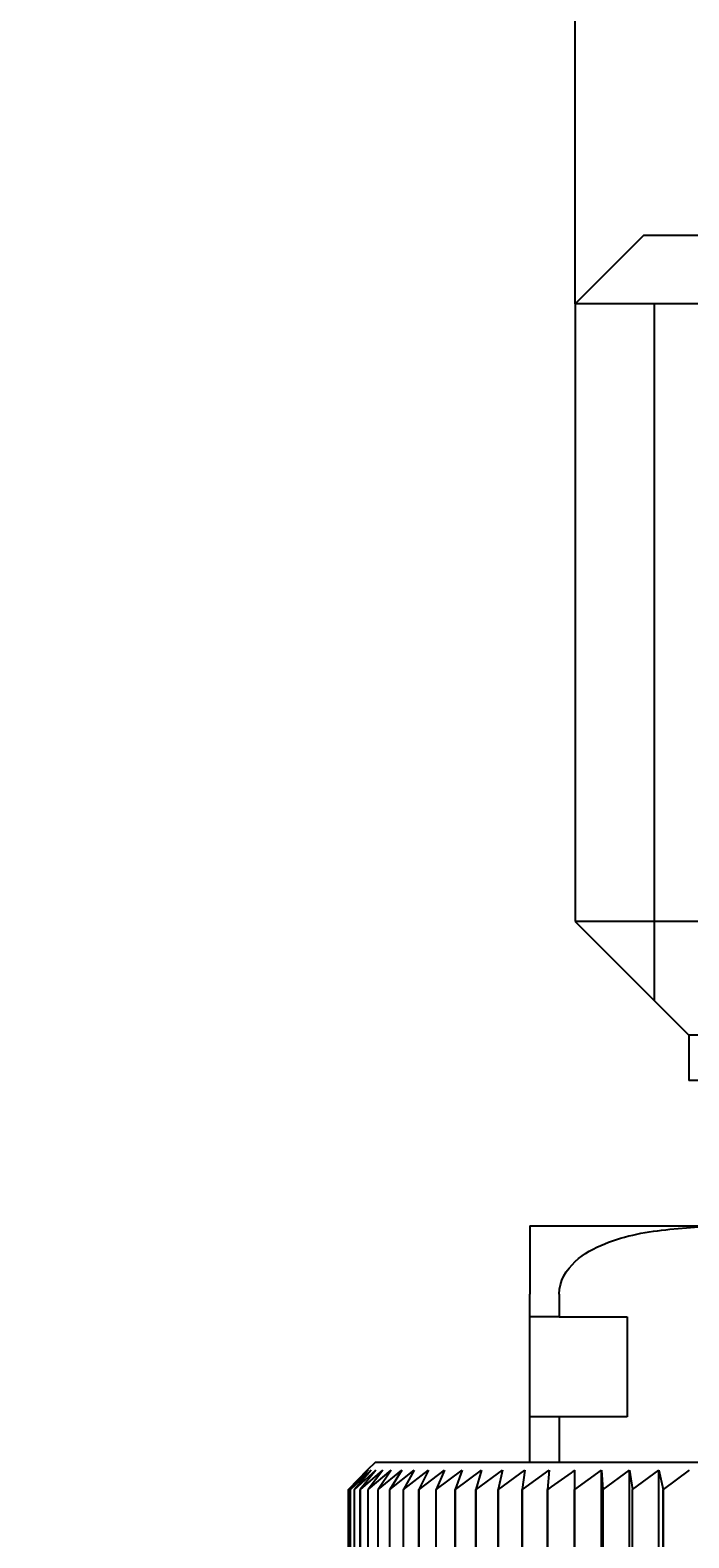
# Model space of a CAD drawing. Units: millimetres. Extents: x 7 to 203, y 5 to 291.
# Drawn here: x 81 to 96, y 196 to 229 of the extents above; entities that cross this region are included whole.
import ezdxf
from ezdxf.enums import TextEntityAlignment as Align

# ---------------------------------------------------------------- set-up
doc = ezdxf.new("R2010")
doc.units = ezdxf.units.MM
doc.layers.add('DV1_0', color=7, linetype='Continuous')
doc.layers.add('Layer3', color=7, linetype='Continuous')
doc.styles.add('SEACAD_Arial', font='arial.ttf')
doc.dimstyles.get("Standard").update_dxf_attribs({"dimtxt": 0.18, "dimasz": 0.18, "dimexe": 0.18, "dimexo": 0.0625, "dimgap": 0.09, "dimtad": 0, "dimtih": 1, "dimtoh": 1, "dimdec": 4, "dimzin": 0, "dimdsep": 46, "dimtxsty": 'Standard', "dimcen": 0.09, "dimadec": 0, "dimazin": 0, "dimtfac": 1, "dimtdec": 4, "dimtofl": 0, "dimtmove": 0, "dimatfit": 3, "dimfxl": 0, "dimtolj": 1, "dimtzin": 0, "dimarcsym": 0})

# ---------------------------------------------------------------- blocks, each defined once
blk = doc.blocks.new('SE')
at = {"layer": 'DV1_0', "color": 7, "linetype": 'Continuous'}
for p, q in [((94.976, 224.851), (93.476, 223.351)), ((113.976, 224.851), (94.976, 224.851)), ((115.476, 223.351), (93.476, 223.351)), ((93.476, 223.351), (93.476, 209.751)), ((95.221, 208.006), (95.221, 223.351)), ((115.476, 209.751), (93.476, 209.751)), ((93.476, 209.751), (95.976, 207.251)), ((112.976, 207.251), (95.976, 207.251)), ((95.976, 207.251), (95.976, 206.251)), ((112.976, 206.251), (95.976, 206.251)), ((92.476, 203.054), (92.476, 201.551)), ((92.476, 203.051), (96.608, 203.051)), ((92.476, 201.051), (92.476, 201.551)), ((93.12, 201.551), (93.12, 201.051)), ((92.476, 198.851), (92.476, 201.051)), ((93.12, 201.051), (92.476, 201.051)), ((93.12, 201.051), (94.619, 201.051)), ((94.619, 201.051), (94.619, 198.851)), ((92.476, 197.851), (92.476, 198.851)), ((93.12, 198.851), (92.476, 198.851)), ((93.12, 198.851), (93.12, 197.851)), ((94.619, 198.851), (93.12, 198.851)), ((89.076, 197.851), (88.896, 197.671)), ((89.076, 197.851), (119.876, 197.851)), ((88.482, 197.251), (88.918, 197.671)), ((88.896, 197.671), (88.482, 197.251)), ((88.918, 197.671), (88.525, 197.251)), ((88.526, 197.251), (88.982, 197.671)), ((88.982, 197.671), (88.613, 197.251)), ((88.614, 197.251), (89.088, 197.671)), ((89.088, 197.671), (88.744, 197.251)), ((88.745, 197.251), (89.237, 197.671)), ((89.237, 197.671), (88.917, 197.251)), ((88.919, 197.251), (89.427, 197.671)), ((89.427, 197.671), (89.134, 197.251)), ((89.136, 197.251), (89.659, 197.671)), ((89.659, 197.671), (89.393, 197.251)), ((89.395, 197.251), (89.931, 197.671)), ((89.931, 197.671), (89.693, 197.251)), ((89.696, 197.251), (90.243, 197.671)), ((90.243, 197.671), (90.033, 197.251)), ((90.037, 197.251), (90.594, 197.671)), ((90.594, 197.671), (90.413, 197.251)), ((90.417, 197.251), (90.984, 197.671)), ((90.984, 197.671), (90.832, 197.251)), ((90.836, 197.251), (91.41, 197.671)), ((91.41, 197.671), (91.288, 197.251)), ((91.293, 197.251), (91.872, 197.671)), ((91.872, 197.671), (91.78, 197.251)), ((91.785, 197.251), (92.368, 197.671)), ((92.368, 197.671), (92.307, 197.251)), ((92.313, 197.251), (92.898, 197.671)), ((92.898, 197.671), (92.867, 197.251)), ((93.46, 197.671), (93.46, 197.251)), ((93.466, 197.251), (94.051, 197.671)), ((94.051, 194.931), (94.051, 197.671)), ((94.051, 197.671), (94.082, 197.251)), ((94.088, 197.251), (94.672, 197.671)), ((94.672, 194.931), (94.672, 197.671)), ((94.672, 197.671), (94.733, 197.251)), ((94.739, 197.251), (95.319, 197.671)), ((95.319, 194.931), (95.319, 197.671)), ((95.319, 197.671), (95.41, 197.251)), ((95.417, 197.251), (95.991, 197.671)), ((88.482, 197.251), (88.482, 197.251)), ((88.482, 195.351), (88.482, 197.251)), ((88.482, 195.351), (88.482, 197.251)), ((88.526, 197.251), (88.525, 197.251)), ((88.525, 195.351), (88.525, 197.251)), ((88.526, 195.351), (88.526, 197.251)), ((88.614, 197.251), (88.613, 197.251)), ((88.613, 195.351), (88.613, 197.251)), ((88.614, 195.351), (88.614, 197.251)), ((88.745, 197.251), (88.744, 197.251)), ((88.744, 195.351), (88.744, 197.251)), ((88.745, 195.351), (88.745, 197.251)), ((88.919, 197.251), (88.917, 197.251)), ((88.917, 195.351), (88.917, 197.251)), ((88.919, 195.351), (88.919, 197.251)), ((89.136, 197.251), (89.134, 197.251)), ((89.134, 195.351), (89.134, 197.251)), ((89.136, 195.351), (89.136, 197.251)), ((89.395, 197.251), (89.393, 197.251)), ((89.393, 195.351), (89.393, 197.251)), ((89.395, 195.351), (89.395, 197.251)), ((89.696, 197.251), (89.693, 197.251)), ((89.693, 195.351), (89.693, 197.251)), ((89.696, 195.351), (89.696, 197.251)), ((90.037, 197.251), (90.033, 197.251)), ((90.033, 195.351), (90.033, 197.251)), ((90.037, 195.351), (90.037, 197.251)), ((90.417, 197.251), (90.413, 197.251)), ((90.413, 195.351), (90.413, 197.251)), ((90.417, 195.351), (90.417, 197.251)), ((90.836, 197.251), (90.832, 197.251)), ((90.832, 195.351), (90.832, 197.251)), ((90.836, 195.351), (90.836, 197.251)), ((91.293, 197.251), (91.288, 197.251)), ((91.288, 195.351), (91.288, 197.251)), ((91.293, 195.351), (91.293, 197.251)), ((91.785, 197.251), (91.78, 197.251)), ((91.78, 195.351), (91.78, 197.251)), ((91.785, 195.351), (91.785, 197.251)), ((92.313, 197.251), (92.307, 197.251)), ((92.307, 195.351), (92.307, 197.251)), ((92.313, 195.351), (92.313, 197.251)), ((92.873, 197.251), (92.867, 197.251)), ((92.867, 195.351), (92.867, 197.251)), ((92.873, 195.351), (92.873, 197.251)), ((93.466, 197.251), (93.46, 197.251)), ((93.46, 195.351), (93.46, 197.251)), ((93.466, 195.351), (93.466, 197.251)), ((94.088, 197.251), (94.082, 197.251)), ((94.082, 195.351), (94.082, 197.251)), ((94.088, 195.351), (94.088, 197.251)), ((94.739, 197.251), (94.733, 197.251)), ((94.733, 195.351), (94.733, 197.251)), ((94.739, 195.351), (94.739, 197.251)), ((95.417, 197.251), (95.41, 197.251)), ((95.41, 195.351), (95.41, 197.251)), ((95.417, 195.351), (95.417, 197.251))]:
    blk.add_line(p, q, dxfattribs=at)
blk.add_arc((128.294, 148.418), 60.327, 125.27038, 125.95542, dxfattribs=at)
blk.add_open_spline([(93.12, 201.551), (93.12, 201.833), (93.283, 202.091), (93.667, 202.445), (93.893, 202.566), (94.584, 202.847), (95.074, 202.928), (96.528, 203.076), (97.495, 203.051), (98.476, 203.051)], degree=3, knots=[0, 0, 0, 0, 0.125, 0.125, 0.25, 0.25, 0.5, 0.5, 1, 1, 1, 1], dxfattribs=at)
blk = doc.blocks.new('DMBLK29')
at = {"layer": 'Layer3', "linetype": 'Continuous'}
for points in [[(87.476, 246.455), (87.476, 244.455), (93.476, 245.455)], [(121.476, 246.455), (115.476, 245.455), (121.476, 244.455)]]:
    blk.add_hatch(color=7, dxfattribs=at).paths.add_polyline_path(points)
at = {"layer": 'Layer3', "color": 7, "linetype": 'Continuous'}
for p, q in [((93.476, 223.351), (93.476, 248.455)), ((115.476, 223.351), (115.476, 248.455)), ((81.476, 245.455), (93.476, 245.455)), ((115.476, 245.455), (127.476, 245.455))]:
    blk.add_line(p, q, dxfattribs=at)
at = {"layer": 'Layer3', "color": 7, "linetype": 'Continuous', "style": 'SEACAD_Arial'}
blk.add_text('22', height=6, dxfattribs=at).set_placement((99.781, 248.455), align=Align.TOP_LEFT)

msp = doc.modelspace()

# ---------------------------------------------------------------- block references
msp.add_blockref('SE', (0, 0))

# ---------------------------------------------------------------- dimensions: what is measured, and where the dimension line sits
at = {"layer": 'Layer3', "color": 7, "linetype": 'Continuous'}
dim = msp.add_linear_dim(base=(93.47634, 245.4547), p1=(93.47634, 223.35082), p2=(115.47634, 223.35082), angle=0, text='\\A1;<>', dimstyle='Standard', dxfattribs=at)
dim.commit()
dim.dimension.update_dxf_attribs({"geometry": 'DMBLK29', "text_midpoint": (104.47634, 245.4547), "dimtype": 161})

doc.saveas('drawing.dxf')
